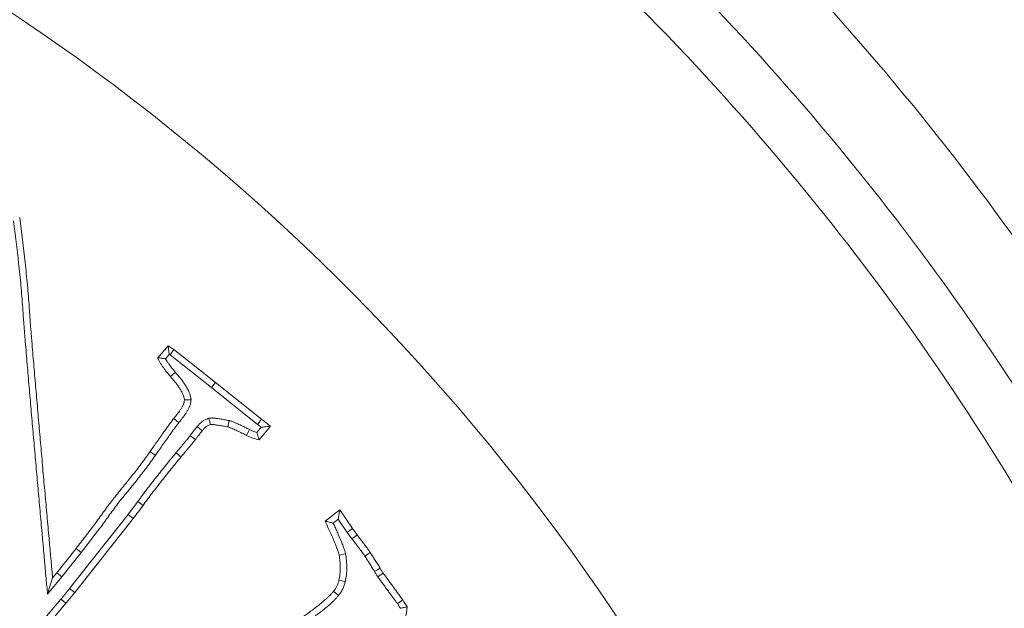
# Model space of a CAD drawing. Extents: x 4136 to 6587, y 895 to 3952.
# Drawn here: x 4788 to 4858, y 1456 to 1498 of the extents above; entities that cross this region are included whole.
import ezdxf

# ---------------------------------------------------------------- set-up
doc = ezdxf.new("R2010")
doc.units = 0
doc.header["$LTSCALE"] = 5
doc.layers.add('Bemaßungen(Brunner)', color=7, linetype='Continuous', lineweight=25)
doc.layers.add('SLD-0', color=7, linetype='Continuous')
doc.styles.add('Brunner 2014', font='arial.ttf', dxfattribs={"height": 35})
doc.dimstyles.new('Brunner 2014', dxfattribs={"dimscale": 5, "dimtxt": 35, "dimasz": 5, "dimexe": 3.175, "dimexo": 0, "dimgap": 0.762, "dimtad": 1, "dimdec": 0, "dimrnd": 1e-08, "dimtxsty": 'Brunner 2014', "dimcen": 0.09, "dimdle": 10, "dimclrd": 7, "dimclre": 7, "dimclrt": 7, "dimadec": 1, "dimazin": 2, "dimtfac": 0.666667, "dimtdec": 0, "dimtmove": 0, "dimatfit": 3, "dimldrblk": 'Filled-1', "dimfxl": 1, "dimtolj": 1, "dimlwd": 5, "dimlwe": 5, "dimarcsym": 0})
doc.dimstyles.new('STANDARD-Brunner-IIGroßer Text', dxfattribs={"dimscale": 5, "dimtxt": 35, "dimasz": 5, "dimexe": 3.175, "dimexo": 0, "dimgap": 0.762, "dimtad": 1, "dimdec": 0, "dimrnd": 1e-08, "dimtxsty": 'Brunner 2014', "dimcen": 0.09, "dimdle": 10, "dimclrd": 7, "dimclre": 7, "dimclrt": 7, "dimadec": 1, "dimazin": 2, "dimtfac": 0.666667, "dimtdec": 0, "dimtmove": 0, "dimatfit": 3, "dimldrblk": 'Filled-1', "dimfxl": 1, "dimtolj": 1, "dimlwd": 5, "dimlwe": 5, "dimarcsym": 0})

# ---------------------------------------------------------------- blocks, each defined once
blk = doc.blocks.new('*D125')
at = {"layer": 'Defpoints', "color": 0, "lineweight": 5, "transparency": 16777216}
for p in [(4781.101, 1410.021), (4620.747, 1328.248)]:
    blk.add_point(p, dxfattribs=at)
at = {"layer": 'SLD-0', "color": 7, "lineweight": 5, "transparency": 16777216}
for p, q in [((5247.503, 1647.865), (4803.372, 1421.378)), ((4620.747, 1328.248), (4781.101, 1410.021)), ((4598.476, 1316.891), (4576.205, 1305.533))]:
    blk.add_line(p, q, dxfattribs=at)
for points in [[(4801.479, 1425.09), (4805.265, 1417.666), (4781.101, 1410.021)], [(4596.583, 1320.603), (4600.369, 1313.179), (4620.747, 1328.248)]]:
    blk.add_solid(points, dxfattribs=at)
at = {"layer": 'SLD-0', "color": 1, "lineweight": 9, "transparency": 16777216, "insert": (4952.992, 1544.271), "char_height": 35, "attachment_point": 1, "rotation": 27.01952, "style": 'Brunner 2014'}
blk.add_mtext('\\A1;%%C160/180/200', dxfattribs=at)
blk = doc.blocks.new('Filled-1')
at = {"color": 0}
for p, q in [((0, 0), (-1, 0.1667)), ((-1, 0.1667), (-1, -0.1667)), ((-1, 0), (0, 0)), ((-1, -0.1667), (0, 0))]:
    blk.add_line(p, q, dxfattribs=at)
at = {"color": 0, "flags": 128}
blk.add_lwpolyline([(-1, -0.1667), (0, 0), (-1, 0.1667), (-1, -0.1667)], dxfattribs=at)
at = {"color": 0}
blk.add_solid([(-1, -0.1667), (0, 0), (-1, 0.1667), (-1, -0.1667)], dxfattribs=at)
blk = doc.blocks.new('*D127')
at = {"layer": 'Bemaßungen(Brunner)', "color": 7, "linetype": 'Continuous', "lineweight": 5, "transparency": 16777216}
for p, q in [((5090.172, 1447.715), (4945, 1418.408)), ((4481.354, 1324.808), (4920.494, 1413.461)), ((4456.848, 1319.861), (4432.342, 1314.914))]:
    blk.add_line(p, q, dxfattribs=at)
at = {"layer": 'Bemaßungen(Brunner)', "color": 7, "lineweight": 5, "transparency": 16777216}
for points in [[(4944.176, 1422.492), (4945.825, 1414.323), (4920.494, 1413.461)], [(4456.023, 1323.946), (4457.672, 1315.777), (4481.354, 1324.808)]]:
    blk.add_solid(points, dxfattribs=at)
at = {"layer": 'Defpoints', "color": 0, "lineweight": 5, "transparency": 16777216}
for p in [(4920.494, 1413.461), (4481.354, 1324.808)]:
    blk.add_point(p, dxfattribs=at)
at = {"layer": 'Bemaßungen(Brunner)', "color": 7, "lineweight": 9, "transparency": 16777216, "insert": (5025.355, 1457.746), "char_height": 35, "attachment_point": 5, "rotation": 11.41326, "style": 'Brunner 2014'}
blk.add_mtext('\\A1;∅448', dxfattribs=at)

msp = doc.modelspace()

# ---------------------------------------------------------------- linework, layer by layer
at = {"color": 7, "linetype": 'Continuous', "lineweight": 9}
for p, q in [((4797.431, 1474.082), (4798.173, 1474.937)), ((4798.256, 1474.322), (4798.173, 1474.937)), ((4798.173, 1474.937), (4798.591, 1474.66)), ((4798.318, 1474.282), (4798.591, 1474.66)), ((4798.591, 1474.66), (4801.564, 1472.316)), ((4797.986, 1474.01), (4798.256, 1474.322)), ((4798.256, 1474.322), (4798.318, 1474.282)), ((4798.318, 1474.282), (4801.274, 1471.951)), ((4801.274, 1471.951), (4801.564, 1472.316)), ((4801.274, 1471.951), (4804.577, 1469.311)), ((4801.564, 1472.316), (4804.864, 1469.678)), ((4802.556, 1469.583), (4802.447, 1469.129)), ((4804.839, 1469.108), (4804.529, 1468.731)), ((4805.498, 1469.174), (4804.7, 1468.206)), ((4809.409, 1462.391), (4810.462, 1463.201)), ((4810.355, 1462.53), (4810.462, 1463.201)), ((4810.462, 1463.201), (4811.374, 1461.859)), ((4795.31, 1462.873), (4791.13, 1457.584)), ((4795.676, 1462.584), (4791.498, 1457.297)), ((4795.31, 1462.873), (4795.676, 1462.584)), ((4809.989, 1462.249), (4810.355, 1462.53)), ((4810.355, 1462.53), (4810.993, 1461.59)), ((4810.993, 1461.59), (4811.374, 1461.859)), ((4811.374, 1461.859), (4811.702, 1461.412)), ((4810.993, 1461.59), (4811.328, 1461.133)), ((4790.213, 1458.695), (4791.594, 1460.445)), ((4791.96, 1460.156), (4791.594, 1460.445)), ((4790.575, 1458.402), (4791.96, 1460.156)), ((4810.869, 1460.061), (4810.411, 1459.968)), ((4789.55, 1457.164), (4790.575, 1458.402)), ((4789.913, 1458.333), (4790.213, 1458.695)), ((4790.575, 1458.402), (4790.213, 1458.695)), ((4813.184, 1458.4), (4813.57, 1458.661)), ((4790.512, 1456.815), (4788.981, 1455)), ((4790.87, 1456.516), (4789.347, 1454.71))]:
    msp.add_line(p, q, dxfattribs=at)
at = {"color": 7, "linetype": 'Continuous', "lineweight": 9, "flags": 128}
for points in [[(4798.703, 1473.032), (4798.597, 1472.941), (4798.49, 1472.85), (4798.348, 1472.729)], [(4799.822, 1471.076), (4799.586, 1471.068), (4799.35, 1471.059)], [(4798.944, 1469.438), (4798.835, 1469.525), (4798.726, 1469.612), (4798.58, 1469.729)], [(4801.099, 1469.758), (4801.142, 1469.574), (4801.207, 1469.299)], [(4804.577, 1469.311), (4804.682, 1469.446), (4804.773, 1469.562), (4804.864, 1469.678)], [(4800.256, 1469.156), (4800.401, 1469.039), (4800.618, 1468.863)], [(4803.994, 1468.942), (4803.903, 1468.757), (4803.788, 1468.523)], [(4799.753, 1468.504), (4799.903, 1468.391), (4800.126, 1468.223)], [(4797.269, 1467.095), (4797.155, 1467.175), (4797.04, 1467.255), (4796.887, 1467.363)], [(4798.738, 1467.277), (4798.917, 1467.127), (4799.095, 1466.978)], [(4796.006, 1463.787), (4796.195, 1463.65), (4796.384, 1463.513)], [(4811.328, 1461.133), (4811.441, 1461.217), (4811.553, 1461.301), (4811.702, 1461.412)], [(4812.251, 1459.887), (4812.367, 1459.965), (4812.482, 1460.044), (4812.636, 1460.15)], [(4812.953, 1458.782), (4813.154, 1458.899), (4813.355, 1459.017)], [(4789.55, 1457.164), (4789.702, 1457.654), (4789.913, 1458.333)], [(4791.13, 1457.584), (4791.314, 1457.44), (4791.498, 1457.297)], [(4810.85, 1458.062), (4810.622, 1458.112), (4810.394, 1458.162)], [(4810.376, 1457.082), (4810.193, 1457.226), (4810.01, 1457.37)], [(4790.512, 1456.815), (4790.691, 1456.665), (4790.87, 1456.516)], [(4814.577, 1456.492), (4814.77, 1456.622), (4814.963, 1456.753)]]:
    msp.add_lwpolyline(points, dxfattribs=at)
at = {"color": 7, "linetype": 'Continuous', "lineweight": 9}
msp.add_circle((4700.924, 1369.135), 224, dxfattribs=at)
at = {"color": 1, "linetype": 'Continuous', "lineweight": 9}
for radius in [96.473, 95.474, 95]:
    msp.add_circle((4700.924, 1369.135), radius, dxfattribs=at)
at = {"color": 7, "linetype": 'Continuous', "lineweight": 9}
for radius, start, end in [(208.363, 29.47985, 48.52015), (155.568, 204.84481, 155.15519), (194.396, 29.73021, 48.26979), (188.397, 29.73021, 48.26979), (184.564, 29.19959, 48.80041)]:
    msp.add_arc((4700.924, 1369.135), radius, start, end, dxfattribs=at)
at = {"color": 1, "linetype": 'Continuous', "lineweight": 9}
for radius in [111.945, 111.526, 110.527]:
    msp.add_arc((4700.924, 1369.135), radius, 332.40628, 117.59372, dxfattribs=at)
at = {"color": 7, "linetype": 'Continuous', "lineweight": 9}
for points, knots in [([(4787.118, 1483.879), (4787.246, 1482.868), (4787.372, 1481.86), (4787.542, 1480.316), (4787.598, 1479.782), (4787.671, 1478.983), (4787.693, 1478.717), (4787.735, 1478.182), (4787.754, 1477.914), (4787.783, 1477.51), (4787.793, 1477.375), (4787.813, 1477.107), (4787.822, 1476.976), (4787.84, 1476.706), (4787.849, 1476.567), (4787.871, 1476.293), (4787.884, 1476.158), (4787.907, 1475.891), (4787.918, 1475.759), (4787.939, 1475.491), (4787.949, 1475.357), (4787.981, 1474.951), (4788.004, 1474.681), (4788.05, 1474.143), (4788.073, 1473.875), (4788.118, 1473.339), (4788.14, 1473.071), (4788.184, 1472.532), (4788.207, 1472.261), (4788.255, 1471.722), (4788.28, 1471.455), (4788.351, 1470.651), (4788.395, 1470.113), (4788.489, 1469.037), (4788.537, 1468.499), (4788.633, 1467.425), (4788.68, 1466.889), (4788.772, 1465.814), (4788.82, 1465.274), (4788.918, 1464.2), (4788.967, 1463.664), (4789.062, 1462.59), (4789.109, 1462.052), (4789.254, 1460.439), (4789.351, 1459.365), (4789.448, 1458.291), (4789.482, 1457.915), (4789.516, 1457.54), (4789.55, 1457.164)], [0.006871, 0.006871, 0.006871, 0.006871, 0.125, 0.125, 0.1875, 0.1875, 0.21875, 0.21875, 0.25, 0.25, 0.265625, 0.265625, 0.28125, 0.28125, 0.296875, 0.296875, 0.3125, 0.3125, 0.328125, 0.328125, 0.34375, 0.34375, 0.375, 0.375, 0.40625, 0.40625, 0.4375, 0.4375, 0.46875, 0.46875, 0.5, 0.5, 0.5625, 0.5625, 0.625, 0.625, 0.6875, 0.6875, 0.75, 0.75, 0.8125, 0.8125, 0.875, 0.875, 1, 1, 1, 1.0437, 1.0437, 1.0437, 1.0437]), ([(4787.558, 1484.114), (4787.694, 1483.044), (4787.829, 1481.974), (4788.006, 1480.365), (4788.062, 1479.829), (4788.136, 1479.023), (4788.158, 1478.754), (4788.2, 1478.216), (4788.219, 1477.947), (4788.248, 1477.544), (4788.258, 1477.409), (4788.278, 1477.14), (4788.287, 1477.006), (4788.305, 1476.737), (4788.314, 1476.602), (4788.336, 1476.333), (4788.348, 1476.199), (4788.372, 1475.93), (4788.383, 1475.796), (4788.404, 1475.527), (4788.414, 1475.393), (4788.446, 1474.989), (4788.468, 1474.721), (4788.514, 1474.183), (4788.538, 1473.915), (4788.583, 1473.377), (4788.604, 1473.108), (4788.649, 1472.571), (4788.672, 1472.302), (4788.72, 1471.765), (4788.744, 1471.496), (4788.815, 1470.69), (4788.86, 1470.153), (4788.953, 1469.078), (4789.002, 1468.541), (4789.098, 1467.466), (4789.144, 1466.929), (4789.236, 1465.854), (4789.284, 1465.317), (4789.383, 1464.242), (4789.432, 1463.705), (4789.526, 1462.631), (4789.574, 1462.093), (4789.718, 1460.482), (4789.816, 1459.407), (4789.913, 1458.333)], [0, 0, 0, 0, 0.125, 0.125, 0.1875, 0.1875, 0.21875, 0.21875, 0.25, 0.25, 0.265625, 0.265625, 0.28125, 0.28125, 0.296875, 0.296875, 0.3125, 0.3125, 0.328125, 0.328125, 0.34375, 0.34375, 0.375, 0.375, 0.40625, 0.40625, 0.4375, 0.4375, 0.46875, 0.46875, 0.5, 0.5, 0.5625, 0.5625, 0.625, 0.625, 0.6875, 0.6875, 0.75, 0.75, 0.8125, 0.8125, 0.875, 0.875, 1, 1, 1, 1]), ([(4797.986, 1474.01), (4797.892, 1474.02), (4797.799, 1474.032), (4797.707, 1474.044), (4797.615, 1474.056), (4797.523, 1474.069), (4797.431, 1474.082)], [0, 0, 0, 0, 0.000572875, 0.000572875, 0.000572875, 0.001145811, 0.001145811, 0.001145811, 0.001145811]), ([(4798.348, 1472.729), (4798.261, 1472.835), (4798.173, 1472.94), (4798.003, 1473.154), (4797.921, 1473.263), (4797.802, 1473.43), (4797.763, 1473.486), (4797.688, 1473.6), (4797.651, 1473.658), (4797.581, 1473.776), (4797.549, 1473.836), (4797.488, 1473.958), (4797.46, 1474.02), (4797.431, 1474.082)], [0, 0, 0, 0, 0.25, 0.25, 0.5, 0.5, 0.625, 0.625, 0.75, 0.75, 0.875, 0.875, 1, 1, 1, 1]), ([(4798.703, 1473.032), (4798.617, 1473.135), (4798.533, 1473.237), (4798.373, 1473.438), (4798.296, 1473.54), (4798.185, 1473.697), (4798.148, 1473.75), (4798.079, 1473.854), (4798.047, 1473.904), (4798.007, 1473.973), (4797.996, 1473.991), (4797.986, 1474.01)], [0.0036396, 0.0036396, 0.0036396, 0.0036396, 0.25, 0.25, 0.5, 0.5, 0.625, 0.625, 0.75, 0.75, 0.7980427, 0.7980427, 0.7980427, 0.7980427]), ([(4799.35, 1471.059), (4799.334, 1471.14), (4799.318, 1471.221), (4799.291, 1471.32), (4799.285, 1471.34), (4799.272, 1471.379), (4799.265, 1471.398), (4799.244, 1471.455), (4799.227, 1471.493), (4799.174, 1471.604), (4799.133, 1471.676), (4799.069, 1471.783), (4799.047, 1471.818), (4799.004, 1471.887), (4798.981, 1471.922), (4798.913, 1472.025), (4798.867, 1472.092), (4798.77, 1472.225), (4798.719, 1472.29), (4798.565, 1472.481), (4798.456, 1472.605), (4798.348, 1472.729)], [0, 0, 0, 0, 0.125, 0.125, 0.15625, 0.15625, 0.1875, 0.1875, 0.25, 0.25, 0.375, 0.375, 0.4375, 0.4375, 0.5, 0.5, 0.625, 0.625, 0.75, 0.75, 1, 1, 1, 1]), ([(4799.822, 1471.076), (4799.817, 1471.101), (4799.812, 1471.125), (4799.808, 1471.15), (4799.791, 1471.231), (4799.774, 1471.323), (4799.738, 1471.451), (4799.731, 1471.477), (4799.713, 1471.53), (4799.704, 1471.557), (4799.674, 1471.635), (4799.652, 1471.684), (4799.585, 1471.826), (4799.536, 1471.91), (4799.467, 1472.026), (4799.444, 1472.063), (4799.396, 1472.139), (4799.372, 1472.176), (4799.299, 1472.288), (4799.248, 1472.361), (4799.141, 1472.507), (4799.086, 1472.578), (4798.921, 1472.782), (4798.81, 1472.909), (4798.703, 1473.032)], [-0.03796, -0.03796, -0.03796, -0.03796, 0, 0, 0, 0.125, 0.125, 0.15625, 0.15625, 0.1875, 0.1875, 0.25, 0.25, 0.375, 0.375, 0.4375, 0.4375, 0.5, 0.5, 0.625, 0.625, 0.75, 0.75, 0.996981, 0.996981, 0.996981, 0.996981]), ([(4798.58, 1469.729), (4798.662, 1469.83), (4798.745, 1469.93), (4798.902, 1470.136), (4798.977, 1470.242), (4799.083, 1470.405), (4799.118, 1470.46), (4799.169, 1470.544), (4799.185, 1470.572), (4799.218, 1470.628), (4799.234, 1470.657), (4799.263, 1470.715), (4799.277, 1470.745), (4799.294, 1470.79), (4799.3, 1470.805), (4799.31, 1470.836), (4799.314, 1470.851), (4799.334, 1470.93), (4799.342, 1470.994), (4799.35, 1471.059)], [0, 0, 0, 0, 0.25, 0.25, 0.5, 0.5, 0.625, 0.625, 0.6875, 0.6875, 0.75, 0.75, 0.8125, 0.8125, 0.84375, 0.84375, 0.875, 0.875, 1, 1, 1, 1]), ([(4798.944, 1469.438), (4799.026, 1469.537), (4799.11, 1469.64), (4799.278, 1469.86), (4799.362, 1469.978), (4799.477, 1470.155), (4799.514, 1470.214), (4799.569, 1470.304), (4799.587, 1470.334), (4799.625, 1470.401), (4799.645, 1470.437), (4799.685, 1470.516), (4799.705, 1470.558), (4799.732, 1470.628), (4799.741, 1470.652), (4799.757, 1470.703), (4799.764, 1470.729), (4799.795, 1470.853), (4799.805, 1470.936), (4799.813, 1471.001), (4799.816, 1471.026), (4799.819, 1471.051), (4799.822, 1471.076)], [0.002882, 0.002882, 0.002882, 0.002882, 0.25, 0.25, 0.5, 0.5, 0.625, 0.625, 0.6875, 0.6875, 0.75, 0.75, 0.8125, 0.8125, 0.84375, 0.84375, 0.875, 0.875, 1, 1, 1, 1.048002, 1.048002, 1.048002, 1.048002]), ([(4796.887, 1467.363), (4797.024, 1467.563), (4797.162, 1467.763), (4797.441, 1468.159), (4797.583, 1468.355), (4797.795, 1468.651), (4797.865, 1468.75), (4798.004, 1468.949), (4798.073, 1469.049), (4798.16, 1469.172), (4798.178, 1469.197), (4798.214, 1469.246), (4798.232, 1469.27), (4798.286, 1469.343), (4798.323, 1469.391), (4798.378, 1469.464), (4798.396, 1469.488), (4798.433, 1469.536), (4798.451, 1469.561), (4798.505, 1469.633), (4798.543, 1469.681), (4798.58, 1469.729)], [0, 0, 0, 0, 0.25, 0.25, 0.5, 0.5, 0.625, 0.625, 0.75, 0.75, 0.78125, 0.78125, 0.8125, 0.8125, 0.875, 0.875, 0.90625, 0.90625, 0.9375, 0.9375, 1, 1, 1, 1]), ([(4801.099, 1469.758), (4801.076, 1469.749), (4801.053, 1469.74), (4801.03, 1469.73), (4800.972, 1469.707), (4800.905, 1469.679), (4800.793, 1469.625), (4800.754, 1469.604), (4800.674, 1469.556), (4800.632, 1469.527), (4800.52, 1469.441), (4800.458, 1469.381), (4800.35, 1469.267), (4800.305, 1469.214), (4800.264, 1469.166), (4800.261, 1469.163), (4800.258, 1469.16), (4800.256, 1469.156)], [-0.098781, -0.098781, -0.098781, -0.098781, 0, 0, 0, 0.25, 0.25, 0.375, 0.375, 0.5, 0.5, 0.75, 0.75, 1, 1, 1, 1.016304, 1.016304, 1.016304, 1.016304]), ([(4802.556, 1469.583), (4802.55, 1469.584), (4802.543, 1469.585), (4802.536, 1469.587), (4802.434, 1469.607), (4802.329, 1469.627), (4802.169, 1469.656), (4802.115, 1469.666), (4802.006, 1469.684), (4801.951, 1469.692), (4801.846, 1469.708), (4801.794, 1469.715), (4801.719, 1469.727), (4801.694, 1469.73), (4801.645, 1469.738), (4801.619, 1469.742), (4801.533, 1469.755), (4801.465, 1469.765), (4801.366, 1469.77), (4801.345, 1469.771), (4801.304, 1469.771), (4801.284, 1469.77), (4801.23, 1469.768), (4801.199, 1469.766), (4801.173, 1469.764), (4801.148, 1469.762), (4801.124, 1469.76), (4801.099, 1469.758)], [-0.016423, -0.016423, -0.016423, -0.016423, 0, 0, 0, 0.25, 0.25, 0.375, 0.375, 0.5, 0.5, 0.625, 0.625, 0.6875, 0.6875, 0.75, 0.75, 0.875, 0.875, 0.90625, 0.90625, 0.9375, 0.9375, 1, 1, 1, 1.059092, 1.059092, 1.059092, 1.059092]), ([(4803.994, 1468.942), (4803.888, 1468.997), (4803.78, 1469.053), (4803.555, 1469.166), (4803.436, 1469.223), (4803.264, 1469.301), (4803.208, 1469.326), (4803.126, 1469.363), (4803.099, 1469.375), (4803.044, 1469.401), (4803.016, 1469.414), (4802.924, 1469.455), (4802.857, 1469.485), (4802.744, 1469.526), (4802.707, 1469.538), (4802.638, 1469.559), (4802.606, 1469.568), (4802.576, 1469.577), (4802.57, 1469.579), (4802.563, 1469.581), (4802.556, 1469.583)], [0.007703, 0.007703, 0.007703, 0.007703, 0.25, 0.25, 0.5, 0.5, 0.625, 0.625, 0.6875, 0.6875, 0.75, 0.75, 0.875, 0.875, 0.9375, 0.9375, 1, 1, 1, 1.013967, 1.013967, 1.013967, 1.013967]), ([(4804.864, 1469.678), (4804.971, 1469.596), (4805.078, 1469.514), (4805.29, 1469.346), (4805.394, 1469.26), (4805.498, 1469.174)], [0, 0, 0, 0, 0.5, 0.5, 1, 1, 1, 1]), ([(4797.269, 1467.095), (4797.27, 1467.096), (4797.271, 1467.098), (4797.272, 1467.099), (4797.41, 1467.3), (4797.544, 1467.496), (4797.82, 1467.887), (4797.961, 1468.082), (4798.175, 1468.381), (4798.246, 1468.481), (4798.387, 1468.682), (4798.457, 1468.784), (4798.54, 1468.902), (4798.557, 1468.925), (4798.59, 1468.97), (4798.606, 1468.992), (4798.657, 1469.06), (4798.693, 1469.107), (4798.751, 1469.183), (4798.77, 1469.209), (4798.807, 1469.258), (4798.825, 1469.282), (4798.876, 1469.35), (4798.907, 1469.39), (4798.944, 1469.438)], [-0.001779, -0.001779, -0.001779, -0.001779, 0, 0, 0, 0.25, 0.25, 0.5, 0.5, 0.625, 0.625, 0.75, 0.75, 0.78125, 0.78125, 0.8125, 0.8125, 0.875, 0.875, 0.90625, 0.90625, 0.9375, 0.9375, 0.998491, 0.998491, 0.998491, 0.998491]), ([(4800.256, 1469.156), (4800.253, 1469.153), (4800.251, 1469.15), (4800.248, 1469.147), (4800.167, 1469.041), (4800.089, 1468.943), (4799.96, 1468.779), (4799.916, 1468.722), (4799.832, 1468.611), (4799.792, 1468.557), (4799.753, 1468.504)], [-0.015436, -0.015436, -0.015436, -0.015436, 0, 0, 0, 0.5, 0.5, 0.75, 0.75, 0.994069, 0.994069, 0.994069, 0.994069]), ([(4800.618, 1468.863), (4800.536, 1468.756), (4800.453, 1468.651), (4800.328, 1468.492), (4800.287, 1468.439), (4800.206, 1468.331), (4800.166, 1468.277), (4800.126, 1468.223)], [0, 0, 0, 0, 0.5, 0.5, 0.75, 0.75, 1, 1, 1, 1]), ([(4801.207, 1469.299), (4801.149, 1469.275), (4801.091, 1469.251), (4801.008, 1469.21), (4800.981, 1469.196), (4800.928, 1469.164), (4800.903, 1469.147), (4800.83, 1469.091), (4800.786, 1469.049), (4800.7, 1468.958), (4800.659, 1468.911), (4800.618, 1468.863)], [0, 0, 0, 0, 0.25, 0.25, 0.375, 0.375, 0.5, 0.5, 0.75, 0.75, 1, 1, 1, 1]), ([(4802.447, 1469.129), (4802.344, 1469.149), (4802.241, 1469.169), (4802.087, 1469.197), (4802.036, 1469.206), (4801.933, 1469.223), (4801.881, 1469.231), (4801.778, 1469.246), (4801.726, 1469.254), (4801.649, 1469.265), (4801.623, 1469.269), (4801.571, 1469.278), (4801.545, 1469.282), (4801.467, 1469.294), (4801.416, 1469.301), (4801.35, 1469.304), (4801.337, 1469.304), (4801.311, 1469.304), (4801.298, 1469.304), (4801.259, 1469.302), (4801.233, 1469.301), (4801.207, 1469.299)], [0, 0, 0, 0, 0.25, 0.25, 0.375, 0.375, 0.5, 0.5, 0.625, 0.625, 0.6875, 0.6875, 0.75, 0.75, 0.875, 0.875, 0.90625, 0.90625, 0.9375, 0.9375, 1, 1, 1, 1]), ([(4803.788, 1468.523), (4803.68, 1468.58), (4803.571, 1468.637), (4803.351, 1468.747), (4803.24, 1468.799), (4803.072, 1468.876), (4803.016, 1468.901), (4802.932, 1468.939), (4802.904, 1468.952), (4802.849, 1468.977), (4802.821, 1468.99), (4802.737, 1469.028), (4802.68, 1469.053), (4802.594, 1469.084), (4802.565, 1469.094), (4802.506, 1469.112), (4802.476, 1469.12), (4802.447, 1469.129)], [0, 0, 0, 0, 0.25, 0.25, 0.5, 0.5, 0.625, 0.625, 0.6875, 0.6875, 0.75, 0.75, 0.875, 0.875, 0.9375, 0.9375, 1, 1, 1, 1]), ([(4804.529, 1468.731), (4804.479, 1468.745), (4804.432, 1468.76), (4804.266, 1468.817), (4804.137, 1468.876), (4803.994, 1468.942)], [0.3184677, 0.3184677, 0.3184677, 0.3184677, 0.5, 0.5, 0.9883332, 0.9883332, 0.9883332, 0.9883332]), ([(4804.577, 1469.311), (4804.578, 1469.31), (4804.579, 1469.309), (4804.581, 1469.308), (4804.668, 1469.24), (4804.755, 1469.174), (4804.839, 1469.108)], [-0.0059282, -0.0059282, -0.0059282, -0.0059282, 0, 0, 0, 0.4103703, 0.4103703, 0.4103703, 0.4103703]), ([(4804.839, 1469.108), (4804.914, 1469.116), (4804.988, 1469.124), (4805.063, 1469.131), (4805.135, 1469.139), (4805.208, 1469.146), (4805.281, 1469.153), (4805.353, 1469.16), (4805.426, 1469.167), (4805.498, 1469.174)], [0, 0, 0, 0, 0.000405748, 0.000405748, 0.000405748, 0.00080257, 0.00080257, 0.00080257, 0.001199394, 0.001199394, 0.001199394, 0.001199394]), ([(4799.753, 1468.504), (4799.671, 1468.398), (4799.599, 1468.306), (4799.474, 1468.156), (4799.429, 1468.104), (4799.341, 1467.997), (4799.298, 1467.945), (4799.169, 1467.788), (4799.086, 1467.687), (4798.915, 1467.485), (4798.828, 1467.383), (4798.741, 1467.28), (4798.74, 1467.279), (4798.739, 1467.278), (4798.738, 1467.277)], [0.0029007, 0.0029007, 0.0029007, 0.0029007, 0.25, 0.25, 0.375, 0.375, 0.5, 0.5, 0.75, 0.75, 1, 1, 1, 1.0025822, 1.0025822, 1.0025822, 1.0025822]), ([(4800.126, 1468.223), (4800.043, 1468.116), (4799.96, 1468.011), (4799.83, 1467.856), (4799.787, 1467.804), (4799.701, 1467.701), (4799.658, 1467.649), (4799.53, 1467.492), (4799.444, 1467.389), (4799.27, 1467.182), (4799.183, 1467.08), (4799.095, 1466.978)], [0, 0, 0, 0, 0.25, 0.25, 0.375, 0.375, 0.5, 0.5, 0.75, 0.75, 1, 1, 1, 1]), ([(4804.7, 1468.206), (4804.543, 1468.244), (4804.386, 1468.282), (4804.082, 1468.388), (4803.935, 1468.455), (4803.788, 1468.523)], [0, 0, 0, 0, 0.5, 0.5, 1, 1, 1, 1]), ([(4804.529, 1468.731), (4804.552, 1468.656), (4804.576, 1468.581), (4804.6, 1468.507), (4804.633, 1468.406), (4804.667, 1468.306), (4804.7, 1468.206)], [0, 0, 0, 0, 0.00048635, 0.00048635, 0.00048635, 0.001142449, 0.001142449, 0.001142449, 0.001142449]), ([(4791.594, 1460.445), (4791.819, 1460.73), (4792.043, 1461.015), (4792.487, 1461.59), (4792.707, 1461.878), (4793.141, 1462.46), (4793.353, 1462.755), (4793.67, 1463.198), (4793.776, 1463.346), (4793.992, 1463.637), (4794.103, 1463.781), (4794.438, 1464.21), (4794.666, 1464.492), (4795.123, 1465.056), (4795.353, 1465.338), (4795.693, 1465.763), (4795.806, 1465.905), (4796.029, 1466.192), (4796.139, 1466.336), (4796.464, 1466.773), (4796.676, 1467.068), (4796.887, 1467.363)], [0, 0, 0, 0, 0.125, 0.125, 0.25, 0.25, 0.375, 0.375, 0.4375, 0.4375, 0.5, 0.5, 0.625, 0.625, 0.75, 0.75, 0.8125, 0.8125, 0.875, 0.875, 1, 1, 1, 1]), ([(4791.96, 1460.156), (4792.41, 1460.728), (4792.858, 1461.302), (4793.512, 1462.177), (4793.724, 1462.473), (4794.148, 1463.065), (4794.364, 1463.358), (4795.037, 1464.218), (4795.503, 1464.778), (4796.185, 1465.632), (4796.409, 1465.919), (4796.844, 1466.503), (4797.057, 1466.799), (4797.269, 1467.095)], [0, 0, 0, 0, 0.25, 0.25, 0.375, 0.375, 0.5, 0.5, 0.75, 0.75, 0.875, 0.875, 1, 1, 1, 1]), ([(4798.738, 1467.277), (4798.737, 1467.276), (4798.736, 1467.275), (4798.735, 1467.274), (4798.502, 1466.991), (4798.268, 1466.707), (4797.803, 1466.132), (4797.574, 1465.842), (4797.234, 1465.41), (4797.121, 1465.266), (4796.893, 1464.977), (4796.779, 1464.831), (4796.552, 1464.534), (4796.44, 1464.384), (4796.221, 1464.085), (4796.113, 1463.935), (4796.006, 1463.787)], [-0.000949, -0.000949, -0.000949, -0.000949, 0, 0, 0, 0.25, 0.25, 0.5, 0.5, 0.625, 0.625, 0.75, 0.75, 0.875, 0.875, 0.999452, 0.999452, 0.999452, 0.999452]), ([(4799.095, 1466.978), (4798.862, 1466.695), (4798.629, 1466.411), (4798.168, 1465.841), (4797.94, 1465.554), (4797.6, 1465.121), (4797.487, 1464.977), (4797.26, 1464.689), (4797.147, 1464.545), (4796.924, 1464.253), (4796.814, 1464.107), (4796.598, 1463.811), (4796.491, 1463.662), (4796.384, 1463.513)], [0, 0, 0, 0, 0.25, 0.25, 0.5, 0.5, 0.625, 0.625, 0.75, 0.75, 0.875, 0.875, 1, 1, 1, 1]), ([(4796.006, 1463.787), (4795.891, 1463.631), (4795.779, 1463.478), (4795.549, 1463.177), (4795.43, 1463.026), (4795.31, 1462.873)], [0.0020613, 0.0020613, 0.0020613, 0.0020613, 0.5, 0.5, 1, 1, 1, 1]), ([(4796.384, 1463.513), (4796.268, 1463.356), (4796.153, 1463.199), (4795.917, 1462.89), (4795.796, 1462.737), (4795.676, 1462.584)], [0, 0, 0, 0, 0.5, 0.5, 1, 1, 1, 1]), ([(4809.989, 1462.249), (4809.893, 1462.273), (4809.796, 1462.297), (4809.7, 1462.32), (4809.603, 1462.344), (4809.506, 1462.368), (4809.409, 1462.391)], [0, 0, 0, 0, 0.000582359, 0.000582359, 0.000582359, 0.001164717, 0.001164717, 0.001164717, 0.001164717]), ([(4810.411, 1459.968), (4810.385, 1460.075), (4810.356, 1460.18), (4810.284, 1460.387), (4810.244, 1460.488), (4810.123, 1460.794), (4810.041, 1460.996), (4809.777, 1461.597), (4809.594, 1461.995), (4809.409, 1462.391)], [0, 0, 0, 0, 0.125, 0.125, 0.25, 0.25, 0.5, 0.5, 1, 1, 1, 1]), ([(4810.869, 1460.061), (4810.867, 1460.068), (4810.866, 1460.074), (4810.864, 1460.08), (4810.851, 1460.133), (4810.836, 1460.193), (4810.8, 1460.318), (4810.781, 1460.379), (4810.74, 1460.495), (4810.72, 1460.551), (4810.678, 1460.659), (4810.658, 1460.71), (4810.556, 1460.967), (4810.47, 1461.178), (4810.334, 1461.487), (4810.289, 1461.588), (4810.199, 1461.788), (4810.154, 1461.887), (4810.069, 1462.075), (4810.029, 1462.162), (4809.989, 1462.249)], [-0.0075865, -0.0075865, -0.0075865, -0.0075865, 0, 0, 0, 0.0625, 0.0625, 0.125, 0.125, 0.1875, 0.1875, 0.25, 0.25, 0.5, 0.5, 0.625, 0.625, 0.75, 0.75, 0.8584102, 0.8584102, 0.8584102, 0.8584102]), ([(4811.328, 1461.133), (4811.329, 1461.132), (4811.33, 1461.131), (4811.331, 1461.13), (4811.489, 1460.921), (4811.646, 1460.714), (4811.882, 1460.4), (4811.963, 1460.295), (4812.073, 1460.145), (4812.108, 1460.097), (4812.177, 1459.996), (4812.213, 1459.944), (4812.249, 1459.889), (4812.25, 1459.888), (4812.251, 1459.887), (4812.251, 1459.887)], [-0.002245, -0.002245, -0.002245, -0.002245, 0, 0, 0, 0.5, 0.5, 0.75, 0.75, 0.875, 0.875, 1, 1, 1, 1.002158, 1.002158, 1.002158, 1.002158]), ([(4811.702, 1461.412), (4811.86, 1461.203), (4812.018, 1460.995), (4812.255, 1460.681), (4812.334, 1460.577), (4812.451, 1460.419), (4812.489, 1460.366), (4812.563, 1460.258), (4812.6, 1460.204), (4812.636, 1460.15)], [0, 0, 0, 0, 0.5, 0.5, 0.75, 0.75, 0.875, 0.875, 1, 1, 1, 1]), ([(4810.394, 1458.162), (4810.421, 1458.312), (4810.448, 1458.461), (4810.485, 1458.762), (4810.495, 1458.913), (4810.498, 1459.216), (4810.49, 1459.368), (4810.459, 1459.669), (4810.435, 1459.819), (4810.411, 1459.968)], [0, 0, 0, 0, 0.25, 0.25, 0.5, 0.5, 0.75, 0.75, 1, 1, 1, 1]), ([(4810.85, 1458.062), (4810.851, 1458.068), (4810.852, 1458.074), (4810.854, 1458.081), (4810.88, 1458.23), (4810.908, 1458.387), (4810.95, 1458.721), (4810.961, 1458.891), (4810.964, 1459.23), (4810.956, 1459.399), (4810.921, 1459.734), (4810.896, 1459.892), (4810.872, 1460.042), (4810.871, 1460.048), (4810.87, 1460.055), (4810.869, 1460.061)], [-0.010339, -0.010339, -0.010339, -0.010339, 0, 0, 0, 0.25, 0.25, 0.5, 0.5, 0.75, 0.75, 1, 1, 1, 1.010891, 1.010891, 1.010891, 1.010891]), ([(4812.251, 1459.887), (4812.252, 1459.886), (4812.253, 1459.885), (4812.253, 1459.884), (4812.285, 1459.838), (4812.314, 1459.795), (4812.366, 1459.716), (4812.393, 1459.673), (4812.436, 1459.603), (4812.45, 1459.579), (4812.481, 1459.529), (4812.496, 1459.503), (4812.543, 1459.428), (4812.575, 1459.38), (4812.667, 1459.237), (4812.725, 1459.147), (4812.84, 1458.964), (4812.896, 1458.873), (4812.953, 1458.782)], [-0.0025264, -0.0025264, -0.0025264, -0.0025264, 0, 0, 0, 0.125, 0.125, 0.25, 0.25, 0.3125, 0.3125, 0.375, 0.375, 0.5, 0.5, 0.75, 0.75, 0.9913026, 0.9913026, 0.9913026, 0.9913026]), ([(4812.636, 1460.15), (4812.668, 1460.104), (4812.7, 1460.058), (4812.761, 1459.964), (4812.791, 1459.917), (4812.834, 1459.845), (4812.849, 1459.821), (4812.878, 1459.773), (4812.892, 1459.75), (4812.937, 1459.679), (4812.967, 1459.631), (4813.058, 1459.491), (4813.118, 1459.397), (4813.238, 1459.207), (4813.296, 1459.112), (4813.355, 1459.017)], [0, 0, 0, 0, 0.125, 0.125, 0.25, 0.25, 0.3125, 0.3125, 0.375, 0.375, 0.5, 0.5, 0.75, 0.75, 1, 1, 1, 1]), ([(4813.355, 1459.017), (4813.389, 1458.957), (4813.423, 1458.896), (4813.476, 1458.806), (4813.495, 1458.777), (4813.532, 1458.719), (4813.551, 1458.69), (4813.57, 1458.661)], [0, 0, 0, 0, 0.5, 0.5, 0.75, 0.75, 1, 1, 1, 1]), ([(4812.953, 1458.782), (4812.985, 1458.724), (4813.019, 1458.661), (4813.079, 1458.562), (4813.101, 1458.527), (4813.142, 1458.463), (4813.162, 1458.433), (4813.181, 1458.404), (4813.182, 1458.403), (4813.183, 1458.401), (4813.184, 1458.4)], [0.0278217, 0.0278217, 0.0278217, 0.0278217, 0.5, 0.5, 0.75, 0.75, 1, 1, 1, 1.0120653, 1.0120653, 1.0120653, 1.0120653]), ([(4813.184, 1458.4), (4813.185, 1458.398), (4813.186, 1458.397), (4813.187, 1458.396), (4813.215, 1458.355), (4813.245, 1458.311), (4813.309, 1458.222), (4813.341, 1458.181), (4813.4, 1458.102), (4813.427, 1458.065), (4813.483, 1457.989), (4813.511, 1457.95), (4813.597, 1457.831), (4813.657, 1457.748), (4813.776, 1457.587), (4813.835, 1457.508), (4813.949, 1457.353), (4814.006, 1457.275), (4814.121, 1457.115), (4814.18, 1457.035), (4814.268, 1456.914), (4814.298, 1456.874), (4814.357, 1456.794), (4814.387, 1456.753), (4814.445, 1456.675), (4814.473, 1456.637), (4814.525, 1456.565), (4814.55, 1456.53), (4814.577, 1456.492)], [-0.0021501, -0.0021501, -0.0021501, -0.0021501, 0, 0, 0, 0.0625, 0.0625, 0.125, 0.125, 0.1875, 0.1875, 0.25, 0.25, 0.375, 0.375, 0.5, 0.5, 0.625, 0.625, 0.75, 0.75, 0.8125, 0.8125, 0.875, 0.875, 0.9375, 0.9375, 0.996617, 0.996617, 0.996617, 0.996617]), ([(4813.57, 1458.661), (4813.598, 1458.62), (4813.626, 1458.58), (4813.684, 1458.5), (4813.714, 1458.461), (4813.773, 1458.382), (4813.802, 1458.342), (4813.86, 1458.263), (4813.889, 1458.223), (4813.975, 1458.103), (4814.033, 1458.024), (4814.15, 1457.865), (4814.209, 1457.786), (4814.326, 1457.628), (4814.384, 1457.548), (4814.499, 1457.389), (4814.557, 1457.309), (4814.644, 1457.19), (4814.673, 1457.15), (4814.732, 1457.071), (4814.761, 1457.032), (4814.82, 1456.953), (4814.849, 1456.913), (4814.907, 1456.833), (4814.935, 1456.793), (4814.963, 1456.753)], [0, 0, 0, 0, 0.0625, 0.0625, 0.125, 0.125, 0.1875, 0.1875, 0.25, 0.25, 0.375, 0.375, 0.5, 0.5, 0.625, 0.625, 0.75, 0.75, 0.8125, 0.8125, 0.875, 0.875, 0.9375, 0.9375, 1, 1, 1, 1]), ([(4791.13, 1457.584), (4791.13, 1457.583), (4791.129, 1457.583), (4791.129, 1457.582), (4791.078, 1457.516), (4791.028, 1457.451), (4790.953, 1457.357), (4790.929, 1457.326), (4790.878, 1457.264), (4790.852, 1457.232), (4790.799, 1457.167), (4790.772, 1457.134), (4790.717, 1457.067), (4790.691, 1457.034), (4790.614, 1456.938), (4790.566, 1456.88), (4790.512, 1456.815)], [-0.002635, -0.002635, -0.002635, -0.002635, 0, 0, 0, 0.25, 0.25, 0.375, 0.375, 0.5, 0.5, 0.625, 0.625, 0.75, 0.75, 0.998434, 0.998434, 0.998434, 0.998434]), ([(4810.01, 1457.37), (4810.055, 1457.43), (4810.1, 1457.489), (4810.184, 1457.612), (4810.222, 1457.675), (4810.286, 1457.807), (4810.312, 1457.876), (4810.356, 1458.018), (4810.375, 1458.09), (4810.394, 1458.162)], [0, 0, 0, 0, 0.25, 0.25, 0.5, 0.5, 0.75, 0.75, 1, 1, 1, 1]), ([(4810.376, 1457.082), (4810.378, 1457.084), (4810.379, 1457.086), (4810.381, 1457.088), (4810.426, 1457.148), (4810.476, 1457.213), (4810.577, 1457.361), (4810.629, 1457.444), (4810.719, 1457.631), (4810.752, 1457.722), (4810.806, 1457.892), (4810.826, 1457.972), (4810.845, 1458.044), (4810.847, 1458.05), (4810.849, 1458.056), (4810.85, 1458.062)], [-0.009546, -0.009546, -0.009546, -0.009546, 0, 0, 0, 0.25, 0.25, 0.5, 0.5, 0.75, 0.75, 1, 1, 1, 1.020924, 1.020924, 1.020924, 1.020924]), ([(4791.498, 1457.297), (4791.447, 1457.231), (4791.396, 1457.165), (4791.318, 1457.066), (4791.292, 1457.034), (4791.239, 1456.969), (4791.213, 1456.937), (4791.16, 1456.872), (4791.133, 1456.84), (4791.081, 1456.775), (4791.055, 1456.742), (4790.976, 1456.644), (4790.923, 1456.58), (4790.87, 1456.516)], [0, 0, 0, 0, 0.25, 0.25, 0.375, 0.375, 0.5, 0.5, 0.625, 0.625, 0.75, 0.75, 1, 1, 1, 1]), ([(4807.637, 1455.411), (4807.743, 1455.484), (4807.849, 1455.557), (4808.059, 1455.706), (4808.163, 1455.781), (4808.37, 1455.934), (4808.472, 1456.011), (4808.677, 1456.167), (4808.779, 1456.245), (4808.983, 1456.402), (4809.084, 1456.481), (4809.282, 1456.645), (4809.378, 1456.73), (4809.521, 1456.86), (4809.568, 1456.904), (4809.638, 1456.97), (4809.661, 1456.993), (4809.707, 1457.037), (4809.731, 1457.059), (4809.776, 1457.105), (4809.799, 1457.127), (4809.843, 1457.174), (4809.865, 1457.198), (4809.928, 1457.27), (4809.969, 1457.32), (4810.01, 1457.37)], [0, 0, 0, 0, 0.125, 0.125, 0.25, 0.25, 0.375, 0.375, 0.5, 0.5, 0.625, 0.625, 0.75, 0.75, 0.8125, 0.8125, 0.84375, 0.84375, 0.875, 0.875, 0.90625, 0.90625, 0.9375, 0.9375, 1, 1, 1, 1]), ([(4807.904, 1455.029), (4808.009, 1455.101), (4808.116, 1455.175), (4808.33, 1455.327), (4808.438, 1455.405), (4808.649, 1455.561), (4808.753, 1455.639), (4808.96, 1455.796), (4809.062, 1455.874), (4809.269, 1456.034), (4809.375, 1456.117), (4809.585, 1456.292), (4809.689, 1456.382), (4809.838, 1456.519), (4809.887, 1456.564), (4809.959, 1456.632), (4809.982, 1456.655), (4810.031, 1456.701), (4810.056, 1456.725), (4810.107, 1456.776), (4810.133, 1456.802), (4810.185, 1456.857), (4810.212, 1456.886), (4810.286, 1456.971), (4810.33, 1457.025), (4810.371, 1457.075), (4810.372, 1457.077), (4810.374, 1457.079), (4810.376, 1457.082)], [0.000448, 0.000448, 0.000448, 0.000448, 0.125, 0.125, 0.25, 0.25, 0.375, 0.375, 0.5, 0.5, 0.625, 0.625, 0.75, 0.75, 0.8125, 0.8125, 0.84375, 0.84375, 0.875, 0.875, 0.90625, 0.90625, 0.9375, 0.9375, 1, 1, 1, 1.002778, 1.002778, 1.002778, 1.002778]), ([(4815.28, 1456.26), (4815.127, 1455.201), (4814.972, 1454.142), (4814.622, 1452.031), (4814.43, 1450.978), (4814.159, 1449.668), (4814.102, 1449.407), (4813.999, 1448.882), (4813.946, 1448.62), (4813.787, 1447.833), (4813.69, 1447.307), (4813.487, 1446.257), (4813.385, 1445.731), (4813.186, 1444.68), (4813.083, 1444.155), (4812.781, 1442.579), (4812.588, 1441.527), (4812.188, 1439.425), (4811.992, 1438.373), (4811.6, 1436.269), (4811.401, 1435.218), (4811.01, 1433.114), (4810.813, 1432.063), (4810.615, 1431.011)], [0, 0, 0, 0, 0.125, 0.125, 0.25, 0.25, 0.28125, 0.28125, 0.3125, 0.3125, 0.375, 0.375, 0.4375, 0.4375, 0.5, 0.5, 0.625, 0.625, 0.75, 0.75, 0.875, 0.875, 1, 1, 1, 1]), ([(4814.794, 1456.155), (4814.875, 1456.173), (4814.956, 1456.19), (4815.037, 1456.208), (4815.118, 1456.225), (4815.199, 1456.243), (4815.28, 1456.26)], [0, 0, 0, 0, 0.000558474, 0.000558474, 0.000558474, 0.001116948, 0.001116948, 0.001116948, 0.001116948])]:
    msp.add_open_spline(points, degree=3, knots=knots, dxfattribs=at)
for points in [[(4814.577, 1456.492), (4814.65, 1456.379), (4814.722, 1456.268), (4814.794, 1456.155)], [(4814.963, 1456.753), (4815.07, 1456.589), (4815.175, 1456.425), (4815.28, 1456.26)]]:
    msp.add_open_spline(points, degree=3, dxfattribs=at)

# ---------------------------------------------------------------- dimensions: what is measured, and where the dimension line sits
at = {"layer": 'Bemaßungen(Brunner)', "color": 1, "lineweight": 9}
dim = msp.add_diameter_dim_2p(p1=(4481.354, 1324.808), p2=(4920.494, 1413.461), dimstyle='Brunner 2014', dxfattribs=at)
dim.commit()
dim.dimension.update_dxf_attribs({"geometry": '*D127', "text_midpoint": (5025.355, 1457.746)})
at = {"layer": 'SLD-0', "color": 1, "lineweight": 9}
dim = msp.add_diameter_dim_2p(p1=(4620.747, 1328.248), p2=(4781.101, 1410.021), text='%%C160/180/200', dimstyle='STANDARD-Brunner-IIGroßer Text', override={"dimclrt": 1}, dxfattribs=at)
dim.commit()
dim.dimension.update_dxf_attribs({"geometry": '*D125', "text_midpoint": (5107.979, 1576.714), "dimtype": 163})

doc.saveas('drawing.dxf')
